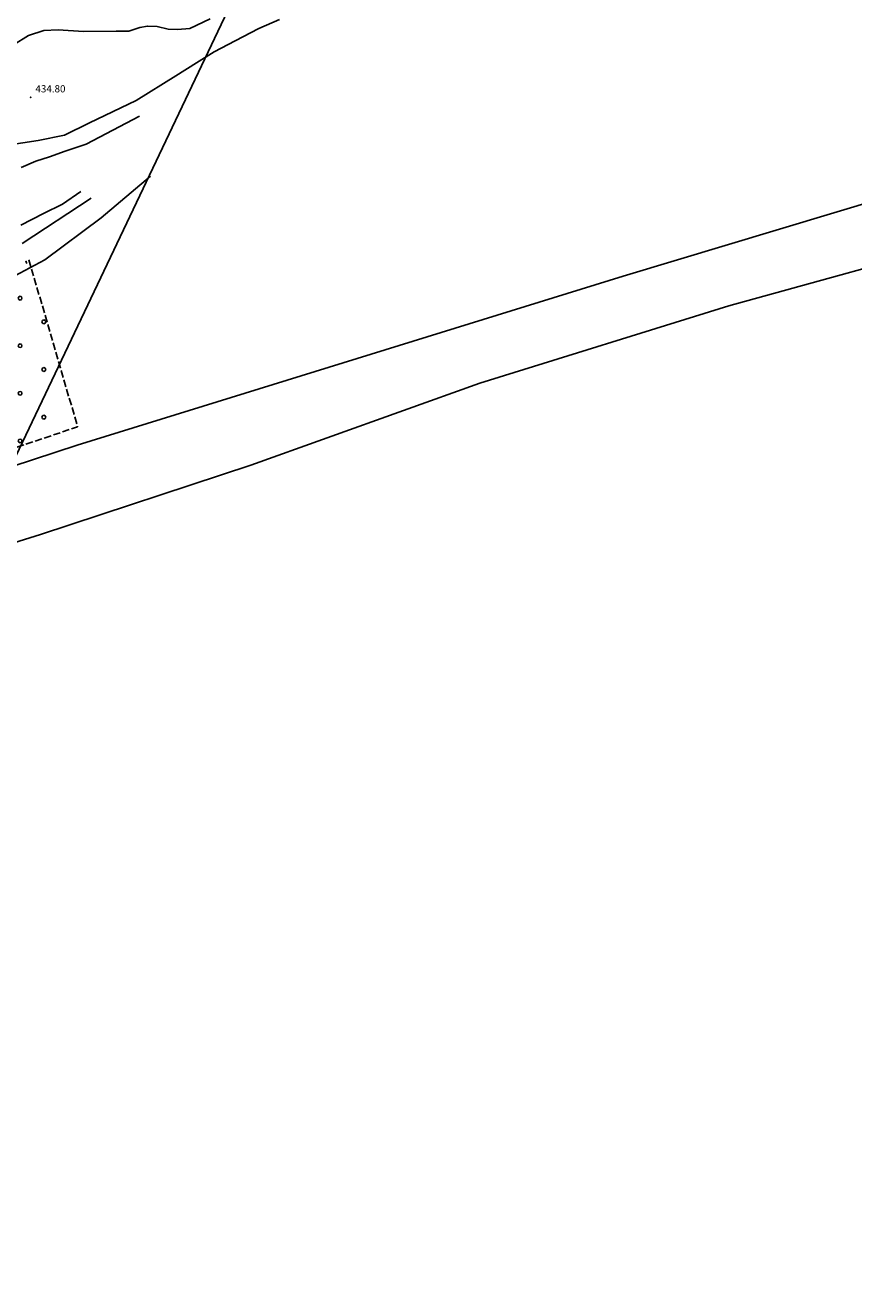
# Model space of a CAD drawing. Extents: x 2384759 to 2387884, y 4758947 to 4760987.
# Drawn here: x 2385815 to 2385902, y 4759271 to 4759402 of the extents above; entities that cross this region are included whole.
import ezdxf

# ---------------------------------------------------------------- set-up
doc = ezdxf.new("R2010")
doc.units = 0
doc.header["$LTSCALE"] = 0.5
doc.header["$MEASUREMENT"] = 0
doc.linetypes.add('LIMBOSCO', pattern=[2, 1.5, -0.5])
for name, color, linetype in [('campitura_limite di bosco', 1, 'Continuous'), ('ciglio di  scarpata naturale', 1, 'Continuous'), ('curva di livello ordinaria direttrice di determ. certa', 3, 'Continuous'), ('curva di livello ordinaria intermedia di determ. certa', 1, 'Continuous'), ('elettrodotto su pali', 1, 'Continuous'), ('fiume a corso perenne con larghezza del letto rappresent', 2, 'Continuous'), ('limite di bosco', 1, 'LIMBOSCO'), ('punto quotato isolato', 3, 'Continuous'), ('Valore punto quotato', 6, 'Continuous')]:
    doc.layers.add(name, color=color, linetype=linetype)
doc.layers.get('0').off()
doc.layers.get('0').freeze()
doc.styles.add('Style07', font='Arial', dxfattribs={"height": 0.2})

# ---------------------------------------------------------------- blocks, each defined once
blk = doc.blocks.new('SCNAT_L')
for p, q in [((0, 0), (0, 0.1)), ((0, 0.1), (0.5, 0)), ((0.07, 0.09), (0, 0.07)), ((0.04, 0.09), (0, 0.08)), ((0, 0.09), (0, 0.09)), ((0.12, 0.08), (0, 0.05)), ((0.09, 0.08), (0, 0.06)), ((0.17, 0.07), (0, 0.03)), ((0.14, 0.07), (0, 0.04)), ((0.22, 0.06), (0, 0.01)), ((0.19, 0.06), (0, 0.02)), ((0.27, 0.05), (0, -0.01)), ((0.24, 0.05), (0, 0)), ((0.32, 0.04), (0, -0.03)), ((0.3, 0.04), (0, -0.02)), ((0.35, 0.03), (0, -0.04)), ((0.42, 0.02), (0, -0.07)), ((0.4, 0.02), (0, -0.06)), ((0.37, 0.02), (0, -0.05)), ((0.47, 0.01), (0, -0.09)), ((0.45, 0.01), (0, -0.08)), ((0, 0), (1, 0)), ((0, -0.1), (0, 0)), ((0.5, 0), (0, -0.1))]:
    blk.add_line(p, q)
blk = doc.blocks.new('PALL08C')
for p, q in [((-0.28, 0.28), (-0.4, 0)), ((-0.4, 0), (-0.28, -0.28)), ((0, 0.4), (-0.28, 0.28)), ((0.28, 0.28), (0, 0.4)), ((0.4, 0), (0.28, 0.28)), ((0.28, -0.28), (0.4, 0)), ((-0.28, -0.28), (0, -0.4)), ((0, -0.4), (0.28, -0.28))]:
    blk.add_line(p, q)
blk = doc.blocks.new('CAMP_F4CDEF4E')
at = {"layer": 'campitura_limite di bosco', "xscale": 0.5, "yscale": 0.5, "zscale": 0.5}
for p in [(2385765.341, 4759418.379), (2385770.291, 4759418.379), (2385762.866, 4759415.904), (2385767.816, 4759415.904), (2385772.765, 4759415.904), (2385760.391, 4759413.429), (2385765.341, 4759413.429), (2385770.291, 4759413.429), (2385775.24, 4759413.429), (2385757.916, 4759410.954), (2385762.866, 4759410.954), (2385767.816, 4759410.954), (2385772.765, 4759410.954), (2385750.492, 4759408.479), (2385755.441, 4759408.479), (2385760.391, 4759408.479), (2385765.341, 4759408.479), (2385770.291, 4759408.479), (2385775.24, 4759408.479), (2385752.966, 4759406.005), (2385757.916, 4759406.005), (2385762.866, 4759406.005), (2385767.816, 4759406.005), (2385772.765, 4759406.005), (2385777.715, 4759406.005), (2385750.492, 4759403.53), (2385755.441, 4759403.53), (2385760.391, 4759403.53), (2385765.341, 4759403.53), (2385770.291, 4759403.53), (2385775.24, 4759403.53), (2385752.966, 4759401.055), (2385757.916, 4759401.055), (2385762.866, 4759401.055), (2385767.816, 4759401.055), (2385772.765, 4759401.055), (2385777.715, 4759401.055), (2385750.492, 4759398.58), (2385755.441, 4759398.58), (2385760.391, 4759398.58), (2385765.341, 4759398.58), (2385770.291, 4759398.58), (2385775.24, 4759398.58), (2385780.19, 4759398.58), (2385752.966, 4759396.105), (2385757.916, 4759396.105), (2385762.866, 4759396.105), (2385767.816, 4759396.105), (2385772.765, 4759396.105), (2385777.715, 4759396.105), (2385755.441, 4759393.63), (2385760.391, 4759393.63), (2385765.341, 4759393.63), (2385770.291, 4759393.63), (2385775.24, 4759393.63), (2385780.19, 4759393.63), (2385757.916, 4759391.155), (2385762.866, 4759391.155), (2385767.816, 4759391.155), (2385772.765, 4759391.155), (2385777.715, 4759391.155), (2385782.665, 4759391.155), (2385755.441, 4759388.68), (2385760.391, 4759388.68), (2385765.341, 4759388.68), (2385770.291, 4759388.68), (2385775.24, 4759388.68), (2385780.19, 4759388.68), (2385757.916, 4759386.206), (2385762.866, 4759386.206), (2385767.816, 4759386.206), (2385772.765, 4759386.206), (2385777.715, 4759386.206), (2385782.665, 4759386.206), (2385760.391, 4759383.731), (2385765.341, 4759383.731), (2385770.291, 4759383.731), (2385775.24, 4759383.731), (2385780.19, 4759383.731), (2385785.14, 4759383.731), (2385762.866, 4759381.256), (2385767.816, 4759381.256), (2385772.765, 4759381.256), (2385777.715, 4759381.256), (2385782.665, 4759381.256), (2385787.615, 4759381.256), (2385760.391, 4759378.781), (2385765.341, 4759378.781), (2385770.291, 4759378.781), (2385775.24, 4759378.781), (2385780.19, 4759378.781), (2385785.14, 4759378.781), (2385762.866, 4759376.306), (2385767.816, 4759376.306), (2385772.765, 4759376.306), (2385777.715, 4759376.306), (2385782.665, 4759376.306), (2385787.615, 4759376.306), (2385765.341, 4759373.831), (2385770.291, 4759373.831), (2385775.24, 4759373.831), (2385780.19, 4759373.831), (2385785.14, 4759373.831), (2385790.089, 4759373.831), (2385809.888, 4759373.831), (2385814.838, 4759373.831), (2385767.816, 4759371.356), (2385772.765, 4759371.356), (2385777.715, 4759371.356), (2385782.665, 4759371.356), (2385787.615, 4759371.356), (2385792.564, 4759371.356), (2385797.514, 4759371.356), (2385802.464, 4759371.356), (2385807.414, 4759371.356), (2385812.363, 4759371.356), (2385817.313, 4759371.356), (2385765.341, 4759368.881), (2385770.291, 4759368.881), (2385775.24, 4759368.881), (2385780.19, 4759368.881), (2385785.14, 4759368.881), (2385790.089, 4759368.881), (2385795.039, 4759368.881), (2385799.989, 4759368.881), (2385804.939, 4759368.881), (2385809.888, 4759368.881), (2385814.838, 4759368.881), (2385733.167, 4759366.407), (2385738.117, 4759366.407), (2385743.067, 4759366.407), (2385748.017, 4759366.407), (2385752.966, 4759366.407), (2385757.916, 4759366.407), (2385762.866, 4759366.407), (2385767.816, 4759366.407), (2385772.765, 4759366.407), (2385777.715, 4759366.407), (2385782.665, 4759366.407), (2385787.615, 4759366.407), (2385792.564, 4759366.407), (2385797.514, 4759366.407), (2385802.464, 4759366.407), (2385807.414, 4759366.407), (2385812.363, 4759366.407), (2385817.313, 4759366.407), (2385730.693, 4759363.932), (2385735.642, 4759363.932), (2385740.592, 4759363.932), (2385745.542, 4759363.932), (2385750.492, 4759363.932), (2385755.441, 4759363.932), (2385760.391, 4759363.932), (2385765.341, 4759363.932), (2385770.291, 4759363.932), (2385775.24, 4759363.932), (2385780.19, 4759363.932), (2385785.14, 4759363.932), (2385790.089, 4759363.932), (2385795.039, 4759363.932), (2385799.989, 4759363.932), (2385804.939, 4759363.932), (2385809.888, 4759363.932), (2385814.838, 4759363.932), (2385733.167, 4759361.457), (2385738.117, 4759361.457), (2385743.067, 4759361.457), (2385748.017, 4759361.457), (2385752.966, 4759361.457), (2385757.916, 4759361.457), (2385762.866, 4759361.457), (2385767.816, 4759361.457), (2385772.765, 4759361.457), (2385777.715, 4759361.457), (2385782.665, 4759361.457), (2385787.615, 4759361.457), (2385792.564, 4759361.457), (2385797.514, 4759361.457), (2385802.464, 4759361.457), (2385807.414, 4759361.457), (2385812.363, 4759361.457), (2385817.313, 4759361.457), (2385730.693, 4759358.982), (2385735.642, 4759358.982), (2385740.592, 4759358.982), (2385745.542, 4759358.982), (2385750.492, 4759358.982), (2385755.441, 4759358.982), (2385760.391, 4759358.982), (2385765.341, 4759358.982), (2385770.291, 4759358.982), (2385775.24, 4759358.982), (2385780.19, 4759358.982), (2385785.14, 4759358.982), (2385790.089, 4759358.982), (2385795.039, 4759358.982), (2385799.989, 4759358.982), (2385804.939, 4759358.982), (2385809.888, 4759358.982), (2385814.838, 4759358.982), (2385733.167, 4759356.507), (2385738.117, 4759356.507), (2385743.067, 4759356.507), (2385748.017, 4759356.507), (2385752.966, 4759356.507), (2385757.916, 4759356.507), (2385762.866, 4759356.507), (2385767.816, 4759356.507), (2385772.765, 4759356.507), (2385777.715, 4759356.507), (2385782.665, 4759356.507), (2385787.615, 4759356.507), (2385792.564, 4759356.507), (2385797.514, 4759356.507), (2385802.464, 4759356.507), (2385807.414, 4759356.507), (2385730.693, 4759354.032), (2385735.642, 4759354.032), (2385740.592, 4759354.032), (2385745.542, 4759354.032), (2385750.492, 4759354.032), (2385755.441, 4759354.032), (2385760.391, 4759354.032), (2385765.341, 4759354.032), (2385770.291, 4759354.032), (2385775.24, 4759354.032), (2385780.19, 4759354.032), (2385785.14, 4759354.032), (2385790.089, 4759354.032), (2385795.039, 4759354.032), (2385799.989, 4759354.032), (2385733.167, 4759351.557), (2385738.117, 4759351.557), (2385743.067, 4759351.557), (2385748.017, 4759351.557), (2385752.966, 4759351.557), (2385757.916, 4759351.557), (2385762.866, 4759351.557), (2385767.816, 4759351.557), (2385772.765, 4759351.557), (2385777.715, 4759351.557), (2385782.665, 4759351.557), (2385787.615, 4759351.557), (2385792.564, 4759351.557), (2385735.642, 4759349.082), (2385740.592, 4759349.082), (2385745.542, 4759349.082), (2385750.492, 4759349.082), (2385755.441, 4759349.082), (2385760.391, 4759349.082), (2385765.341, 4759349.082), (2385770.291, 4759349.082), (2385775.24, 4759349.082), (2385780.19, 4759349.082), (2385785.14, 4759349.082), (2385733.167, 4759346.608), (2385738.117, 4759346.608), (2385743.067, 4759346.608), (2385748.017, 4759346.608), (2385752.966, 4759346.608), (2385757.916, 4759346.608), (2385762.866, 4759346.608), (2385767.816, 4759346.608), (2385772.765, 4759346.608), (2385777.715, 4759346.608), (2385735.642, 4759344.133), (2385740.592, 4759344.133), (2385745.542, 4759344.133), (2385750.492, 4759344.133), (2385755.441, 4759344.133), (2385760.391, 4759344.133), (2385765.341, 4759344.133), (2385770.291, 4759344.133), (2385743.067, 4759341.658), (2385748.017, 4759341.658), (2385752.966, 4759341.658), (2385757.916, 4759341.658)]:
    blk.add_blockref('PALL08C', p, dxfattribs=at)

msp = doc.modelspace()

# ---------------------------------------------------------------- linework, layer by layer
at = {"layer": 'curva di livello ordinaria direttrice di determ. certa', "linetype": 'Continuous', "flags": 128}
for points in [[(2385841.81, 4759402.8), (2385839.67, 4759401.85), (2385837.22, 4759400.56), (2385835.01, 4759399.42), (2385833.18, 4759398.29), (2385831.04, 4759396.94), (2385826.93, 4759394.36), (2385822.05, 4759392.04), (2385819.45, 4759390.77), (2385816.71, 4759390.2), (2385813.52, 4759389.72)], [(2385718.88, 4759356.73), (2385721.67, 4759355.18), (2385727.04, 4759355.4), (2385730.8, 4759357.2), (2385733.53, 4759359.35), (2385735.37, 4759360.62), (2385739.87, 4759361.32), (2385752.56, 4759362.6), (2385767.61, 4759363.25), (2385770.94, 4759363.28), (2385773.6, 4759363.91), (2385779.94, 4759365.23), (2385782.05, 4759365.88), (2385783.92, 4759366.38), (2385785.83, 4759367.03), (2385791.85, 4759368.13), (2385797.87, 4759369.62), (2385806.8, 4759372.34), (2385813.79, 4759375.85), (2385817.41, 4759377.82), (2385823.29, 4759382.17), (2385828.39, 4759386.5)]]:
    msp.add_lwpolyline(points, dxfattribs=at)
at = {"layer": 'curva di livello ordinaria intermedia di determ. certa', "linetype": 'Continuous', "flags": 128}
for points in [[(2385834.6, 4759402.84), (2385832.49, 4759401.84), (2385831.2, 4759401.74), (2385830.23, 4759401.8), (2385829.09, 4759402.07), (2385828.08, 4759402.1), (2385827.28, 4759401.95), (2385826.15, 4759401.57), (2385824.84, 4759401.59), (2385821.43, 4759401.55), (2385818.79, 4759401.71), (2385817.33, 4759401.63), (2385815.72, 4759401.11), (2385814.16, 4759400.17), (2385812.6, 4759398.89), (2385811.27, 4759397.71), (2385809.6, 4759396.49), (2385806.94, 4759395.57), (2385804.58, 4759395.13), (2385802.88, 4759394.69), (2385801.45, 4759394.1), (2385800.13, 4759393.45), (2385796.5, 4759391.53), (2385795.19, 4759390.73)], [(2385827.25, 4759392.73), (2385821.7, 4759389.82), (2385819.52, 4759389.11), (2385817.92, 4759388.53), (2385816.49, 4759388.07), (2385814.95, 4759387.4)], [(2385814.92, 4759381.41), (2385817.28, 4759382.64), (2385819.24, 4759383.6), (2385821.15, 4759384.92)], [(2385822.23, 4759384.21), (2385815.06, 4759379.51)]]:
    msp.add_lwpolyline(points, dxfattribs=at)
at = {"layer": 'elettrodotto su pali', "linetype": 'Continuous', "flags": 128}
msp.add_lwpolyline([(2385950.97, 4759582.95), (2385905.49, 4759548.85), (2385752.77, 4759227.96)], dxfattribs=at)
at = {"layer": 'fiume a corso perenne con larghezza del letto rappresent', "linetype": 'Continuous', "flags": 128}
for points in [[(2385714.04, 4759344.67), (2385723.54, 4759344.59), (2385737.15, 4759341.26), (2385749.75, 4759337.79), (2385757.9, 4759338.46), (2385775.36, 4759343.63), (2385820.79, 4759358.54), (2385877.55, 4759376.1), (2385921, 4759389.18), (2385945.21, 4759398.85), (2385957.46, 4759406.28), (2385967.99, 4759415.82), (2385974.75, 4759427.69), (2385977.32, 4759438.85), (2385977.17, 4759449.2), (2385970.83, 4759461.84), (2385956.17, 4759485.2), (2385948.7, 4759500.33), (2385946.33, 4759509.1), (2385946.47, 4759514.13), (2385949.79, 4759521.15)], [(2385914.15, 4759380.08), (2385888.53, 4759373.02), (2385862.66, 4759365), (2385838.85, 4759356.48), (2385816.96, 4759349.25), (2385774.32, 4759335.95), (2385756.97, 4759330.13), (2385748.57, 4759330.23), (2385741.79, 4759331.64), (2385725.98, 4759335.75), (2385720.79, 4759336.22), (2385715.84, 4759336.13)]]:
    msp.add_lwpolyline(points, dxfattribs=at)
at = {"layer": 'limite di bosco', "linetype": 'LIMBOSCO', "flags": 128}
msp.add_lwpolyline([(2385815.76, 4759377.81), (2385820.83, 4759360.45), (2385779.1, 4759346.47), (2385765.06, 4759342), (2385755.03, 4759340.22), (2385746.37, 4759340.32), (2385730.75, 4759343.73)], dxfattribs=at)
at = {"layer": 'punto quotato isolato', "linetype": 'Continuous'}
msp.add_point((2385815.94, 4759394.71), dxfattribs=at)

# ---------------------------------------------------------------- block references
at = {"layer": 'campitura_limite di bosco'}
msp.add_blockref('CAMP_F4CDEF4E', (0, 0), dxfattribs=at)
at = {"layer": 'ciglio di  scarpata naturale', "xscale": 0.238784489617073, "yscale": 0.238784489617073, "zscale": 0.238784489617073, "rotation": 296.7029875023682}
msp.add_blockref('SCNAT_L', (2385815.45, 4759377.65), dxfattribs=at)

# ---------------------------------------------------------------- texts
at = {"layer": 'Valore punto quotato', "linetype": 'Continuous', "style": 'Style07'}
msp.add_text('434.80', height=0.75, dxfattribs=at).set_placement((2385816.44, 4759395.21))

doc.saveas('drawing.dxf')
